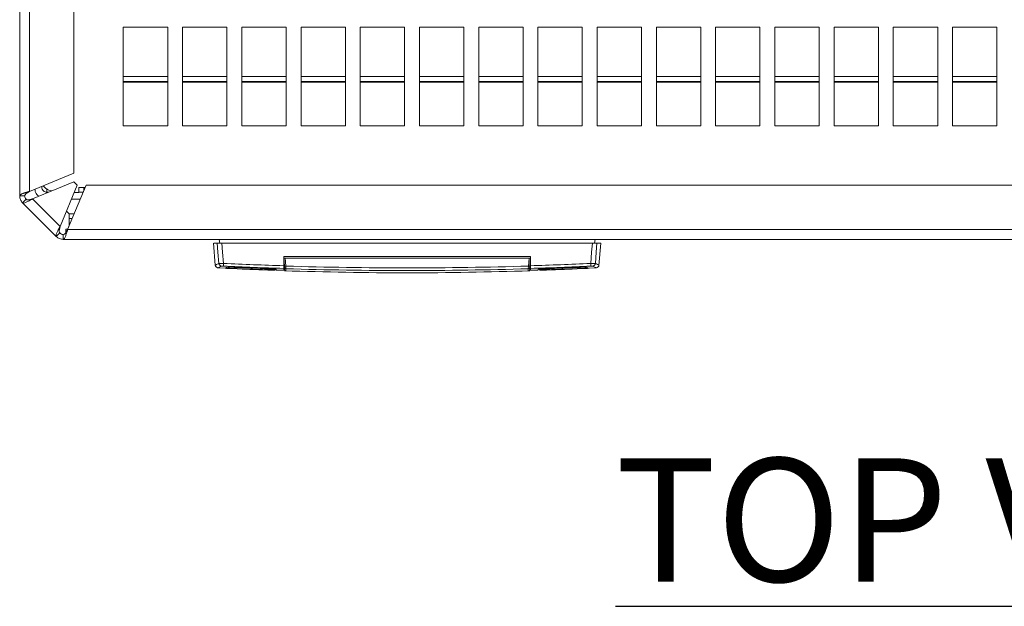
# Model space of a CAD drawing. Units: millimetres. Extents: x 9 to 4209, y 4 to 2974.
# Drawn here: x 980 to 1179, y 2454 to 2573 of the extents above; entities that cross this region are included whole.
import ezdxf

# ---------------------------------------------------------------- set-up
doc = ezdxf.new("R2010")
doc.units = ezdxf.units.MM
doc.header["$LTSCALE"] = 5
doc.styles.add('SLDTEXTSTYLE1', font='romans.shx', dxfattribs={"width": 0.75})

msp = doc.modelspace()

# ---------------------------------------------------------------- linework, layer by layer
at = {"lineweight": 15}
for p, q in [((979.88, 2537.55), (979.88, 2773.68)), ((981.88, 2773.68), (981.88, 2538.43)), ((990.88, 2542.16), (990.88, 2649.73)), ((1000.88, 2571.73), (1000.88, 2551.73)), ((1009.88, 2571.73), (1000.88, 2571.73)), ((1009.88, 2551.73), (1009.88, 2571.73)), ((1012.88, 2571.73), (1012.88, 2551.73)), ((1021.88, 2571.73), (1012.88, 2571.73)), ((1021.88, 2551.73), (1021.88, 2571.73)), ((1024.88, 2571.73), (1033.88, 2571.73)), ((1024.88, 2551.73), (1024.88, 2571.73)), ((1033.88, 2571.73), (1033.88, 2551.73)), ((1036.88, 2571.73), (1045.88, 2571.73)), ((1036.88, 2551.73), (1036.88, 2571.73)), ((1045.88, 2571.73), (1045.88, 2551.73)), ((1048.88, 2571.73), (1057.88, 2571.73)), ((1048.88, 2551.73), (1048.88, 2571.73)), ((1057.88, 2571.73), (1057.88, 2551.73)), ((1060.88, 2571.73), (1060.88, 2551.73)), ((1069.88, 2571.73), (1060.88, 2571.73)), ((1069.88, 2551.73), (1069.88, 2571.73)), ((1072.88, 2571.73), (1072.88, 2551.73)), ((1081.88, 2571.73), (1072.88, 2571.73)), ((1081.88, 2551.73), (1081.88, 2571.73)), ((1084.88, 2571.73), (1084.88, 2551.73)), ((1093.88, 2571.73), (1084.88, 2571.73)), ((1093.88, 2551.73), (1093.88, 2571.73)), ((1096.88, 2571.73), (1096.88, 2551.73)), ((1105.88, 2571.73), (1096.88, 2571.73)), ((1105.88, 2551.73), (1105.88, 2571.73)), ((1108.88, 2571.73), (1117.88, 2571.73)), ((1108.88, 2551.73), (1108.88, 2571.73)), ((1117.88, 2571.73), (1117.88, 2551.73)), ((1120.88, 2571.73), (1129.88, 2571.73)), ((1120.88, 2551.73), (1120.88, 2571.73)), ((1129.88, 2571.73), (1129.88, 2551.73)), ((1132.88, 2571.73), (1132.88, 2551.73)), ((1141.88, 2571.73), (1132.88, 2571.73)), ((1141.88, 2551.73), (1141.88, 2571.73)), ((1144.88, 2571.73), (1153.88, 2571.73)), ((1144.88, 2551.73), (1144.88, 2571.73)), ((1153.88, 2571.73), (1153.88, 2551.73)), ((1156.88, 2571.73), (1165.88, 2571.73)), ((1156.88, 2551.73), (1156.88, 2571.73)), ((1165.88, 2571.73), (1165.88, 2551.73)), ((1168.88, 2571.73), (1168.88, 2551.73)), ((1177.88, 2571.73), (1168.88, 2571.73)), ((1177.88, 2551.73), (1177.88, 2571.73)), ((1009.88, 2561.73), (1000.88, 2561.73)), ((1021.88, 2561.73), (1012.88, 2561.73)), ((1033.88, 2561.73), (1024.88, 2561.73)), ((1045.88, 2561.73), (1036.88, 2561.73)), ((1057.88, 2561.73), (1048.88, 2561.73)), ((1069.88, 2561.73), (1060.88, 2561.73)), ((1081.88, 2561.73), (1072.88, 2561.73)), ((1093.88, 2561.73), (1084.88, 2561.73)), ((1105.88, 2561.73), (1096.88, 2561.73)), ((1117.88, 2561.73), (1108.88, 2561.73)), ((1129.88, 2561.73), (1120.88, 2561.73)), ((1141.88, 2561.73), (1132.88, 2561.73)), ((1153.88, 2561.73), (1144.88, 2561.73)), ((1165.88, 2561.73), (1156.88, 2561.73)), ((1177.88, 2561.73), (1168.88, 2561.73)), ((1009.88, 2560.73), (1000.88, 2560.73)), ((1009.88, 2560.57), (1000.88, 2560.57)), ((1021.88, 2560.73), (1012.88, 2560.73)), ((1021.88, 2560.57), (1012.88, 2560.57)), ((1033.88, 2560.73), (1024.88, 2560.73)), ((1033.88, 2560.57), (1024.88, 2560.57)), ((1045.88, 2560.73), (1036.88, 2560.73)), ((1045.88, 2560.57), (1036.88, 2560.57)), ((1057.88, 2560.73), (1048.88, 2560.73)), ((1057.88, 2560.57), (1048.88, 2560.57)), ((1069.88, 2560.73), (1060.88, 2560.73)), ((1069.88, 2560.57), (1060.88, 2560.57)), ((1081.88, 2560.73), (1072.88, 2560.73)), ((1081.88, 2560.57), (1072.88, 2560.57)), ((1093.88, 2560.73), (1084.88, 2560.73)), ((1093.88, 2560.57), (1084.88, 2560.57)), ((1105.88, 2560.73), (1096.88, 2560.73)), ((1105.88, 2560.57), (1096.88, 2560.57)), ((1117.88, 2560.73), (1108.88, 2560.73)), ((1117.88, 2560.57), (1108.88, 2560.57)), ((1129.88, 2560.73), (1120.88, 2560.73)), ((1129.88, 2560.57), (1120.88, 2560.57)), ((1141.88, 2560.73), (1132.88, 2560.73)), ((1141.88, 2560.57), (1132.88, 2560.57)), ((1153.88, 2560.73), (1144.88, 2560.73)), ((1153.88, 2560.57), (1144.88, 2560.57)), ((1165.88, 2560.73), (1156.88, 2560.73)), ((1165.88, 2560.57), (1156.88, 2560.57)), ((1177.88, 2560.73), (1168.88, 2560.73)), ((1177.88, 2560.57), (1168.88, 2560.57)), ((1000.88, 2551.73), (1009.88, 2551.73)), ((1012.88, 2551.73), (1021.88, 2551.73)), ((1033.88, 2551.73), (1024.88, 2551.73)), ((1045.88, 2551.73), (1036.88, 2551.73)), ((1057.88, 2551.73), (1048.88, 2551.73)), ((1060.88, 2551.73), (1069.88, 2551.73)), ((1072.88, 2551.73), (1081.88, 2551.73)), ((1084.88, 2551.73), (1093.88, 2551.73)), ((1096.88, 2551.73), (1105.88, 2551.73)), ((1117.88, 2551.73), (1108.88, 2551.73)), ((1129.88, 2551.73), (1120.88, 2551.73)), ((1132.88, 2551.73), (1141.88, 2551.73)), ((1153.88, 2551.73), (1144.88, 2551.73)), ((1165.88, 2551.73), (1156.88, 2551.73)), ((1168.88, 2551.73), (1177.88, 2551.73)), ((981.88, 2538.43), (990.88, 2542.16)), ((982.5, 2536.93), (990.88, 2540.4)), ((988.09, 2531.35), (991.56, 2539.73)), ((989.59, 2530.73), (993.32, 2539.73)), ((990.88, 2540.4), (991.56, 2539.73)), ((1365.45, 2539.73), (993.32, 2539.73)), ((984.38, 2539.23), (984.38, 2539.47)), ((985.38, 2538.29), (985.38, 2539.01)), ((985.77, 2538.29), (985.38, 2538.29)), ((990.94, 2538.23), (991.88, 2538.23)), ((993.11, 2539.23), (991.88, 2539.23)), ((991.88, 2539.23), (991.88, 2538.23)), ((992.72, 2538.29), (991.88, 2538.29)), ((992.88, 2538.68), (992.88, 2539.23)), ((979.88, 2537.55), (980.88, 2537.55)), ((980.47, 2536.14), (981.17, 2536.85)), ((987.3, 2529.31), (980.47, 2536.14)), ((982.5, 2536.93), (988.09, 2531.35)), ((990.38, 2536.88), (992.14, 2536.88)), ((989.37, 2534.44), (989.88, 2533.93)), ((990.91, 2533.93), (989.88, 2533.93)), ((989.88, 2532.93), (990.5, 2532.93)), ((989.88, 2531.43), (989.88, 2532.93)), ((987.3, 2529.31), (988, 2530.02)), ((988.71, 2529.73), (988.71, 2528.73)), ((989.63, 2530.83), (989.21, 2530.83)), ((989.21, 2530.11), (989.21, 2530.83)), ((1369.17, 2530.73), (989.59, 2530.73)), ((988.71, 2528.73), (1370.05, 2528.73)), ((1019.13, 2527.93), (1019.52, 2523.53)), ((1020.29, 2528.73), (1020.43, 2527.93)), ((1096.33, 2527.93), (1096.47, 2528.73)), ((1097.24, 2523.45), (1097.63, 2527.93)), ((1033.38, 2523.39), (1033.38, 2525.23)), ((1033.38, 2524.49), (1033.55, 2522.59)), ((1033.38, 2524), (1033.4, 2523.8)), ((1083.22, 2522.59), (1083.38, 2524.49)), ((1083.38, 2524), (1083.36, 2523.8)), ((1083.36, 2523.74), (1083.36, 2523.36)), ((1083.38, 2525.23), (1083.38, 2523.39)), ((1020.16, 2522.98), (1021.68, 2522.92)), ((1021.64, 2523.01), (1021.64, 2523)), ((1021.84, 2522.86), (1021.85, 2522.86)), ((1022.37, 2522.98), (1021.85, 2523)), ((1021.85, 2522.86), (1023.23, 2522.8)), ((1031.14, 2522.48), (1031.6, 2522.46)), ((1031.54, 2522.55), (1031.54, 2522.63)), ((1031.69, 2522.65), (1031.69, 2522.66)), ((1031.83, 2522.57), (1031.83, 2522.66)), ((1031.83, 2522.51), (1033.38, 2522.46)), ((1033.54, 2522.94), (1033.38, 2522.89)), ((1033.55, 2522.62), (1033.55, 2523.05)), ((1083.22, 2523.05), (1083.22, 2522.67)), ((1083.38, 2522.89), (1083.25, 2522.94)), ((1083.38, 2522.46), (1084.93, 2522.52)), ((1084.93, 2522.57), (1084.93, 2522.66)), ((1085.17, 2522.46), (1085.62, 2522.48)), ((1085.23, 2522.55), (1085.23, 2522.63)), ((1085.39, 2522.64), (1085.35, 2522.63)), ((1087.29, 2522.79), (1087.29, 2522.8)), ((1094.92, 2522.86), (1093.54, 2522.8)), ((1094.38, 2523.1), (1094.38, 2523.11)), ((1094.91, 2523), (1094.4, 2522.98)), ((1095.1, 2522.92), (1096.65, 2522.98)), ((1096.65, 2522.99), (1096.65, 2523)), ((1097.17, 2523.57), (1097.17, 2523.57))]:
    msp.add_line(p, q, dxfattribs=at)
at = {"lineweight": 15, "flags": 128}
for points in [[(981.88, 2538.43), (981.88, 2538.43)], [(982.5, 2536.93), (982.5, 2536.93)], [(988.09, 2531.35), (988.09, 2531.35)], [(989.59, 2530.73), (989.59, 2530.73)], [(1020.23, 2523.85), (1020.05, 2526.13), (1019.91, 2527.93)], [(1021.18, 2523.86), (1021, 2526.14), (1020.86, 2527.93)], [(1095.59, 2523.86), (1095.77, 2526.14), (1095.91, 2527.93)], [(1096.53, 2523.85), (1096.71, 2526.13), (1096.85, 2527.93)], [(1033.38, 2523.94), (1033.39, 2523.83), (1033.4, 2523.74)], [(1033.4, 2523.74), (1033.39, 2523.74), (1033.38, 2523.74)], [(1033.52, 2523.32), (1033.45, 2524.21), (1033.39, 2524.91)], [(1033.81, 2523.32), (1033.73, 2524.21), (1033.67, 2524.91)], [(1083.09, 2524.91), (1083.01, 2524.02), (1082.95, 2523.32)], [(1083.38, 2524.91), (1083.3, 2524.02), (1083.24, 2523.32)], [(1083.38, 2523.94), (1083.37, 2523.83), (1083.36, 2523.74)], [(1083.38, 2523.74), (1083.37, 2523.74), (1083.36, 2523.74)]]:
    msp.add_lwpolyline(points, dxfattribs=at)
at = {"lineweight": 15}
for points, knots in [([(981.88, 2538.43), (981.84, 2538.42), (981.75, 2538.4), (981.62, 2538.36), (981.48, 2538.32), (981.35, 2538.28), (981.23, 2538.25), (981.1, 2538.21), (980.95, 2538.16), (980.77, 2538.1), (980.6, 2538.04), (980.41, 2537.97), (980.21, 2537.89), (980.05, 2537.79), (979.94, 2537.7), (979.89, 2537.63), (979.88, 2537.58), (979.88, 2537.55)], [0, 0, 0, 0, 0.0424, 0.084798, 0.127211, 0.169645, 0.212099, 0.254568, 0.294404, 0.377797, 0.451292, 0.500108, 0.622575, 0.745363, 0.830321, 0.915222, 1, 1, 1, 1]), ([(982.96, 2538.88), (982.99, 2538.67), (983.07, 2538.11), (983.5, 2537.7), (983.76, 2537.46)], [0, 0, 0, 0, 0.385106, 1, 1, 1, 1]), ([(985.38, 2538.29), (985.26, 2538.29), (985.14, 2538.31), (984.89, 2538.4), (984.77, 2538.47), (984.58, 2538.65), (984.5, 2538.77), (984.4, 2539), (984.38, 2539.12), (984.38, 2539.23)], [0, 0, 0, 0, 0.25, 0.25, 0.5, 0.5, 0.75, 0.75, 1, 1, 1, 1]), ([(986.4, 2538.55), (986.2, 2538.58), (985.5, 2538.68), (985, 2539.2), (984.64, 2539.58)], [0, 0, 0, 0, 0.283865, 1, 1, 1, 1]), ([(980.47, 2536.14), (980.29, 2536.32), (980.14, 2536.54), (979.93, 2537.03), (979.88, 2537.3), (979.88, 2537.55)], [0, 0, 0, 0, 0.5, 0.5, 1, 1, 1, 1]), ([(982.5, 2536.93), (982.27, 2536.8), (982.03, 2536.67), (981.58, 2536.43), (981.37, 2536.32), (981.01, 2536.17), (980.85, 2536.11), (980.61, 2536.07), (980.52, 2536.09), (980.47, 2536.14)], [0, 0, 0, 0, 0.25, 0.25, 0.5, 0.5, 0.75, 0.75, 1, 1, 1, 1]), ([(980.88, 2537.55), (980.88, 2537.43), (980.91, 2537.29), (981.01, 2537.05), (981.08, 2536.94), (981.17, 2536.85)], [0, 0, 0, 0, 0.5, 0.5, 1, 1, 1, 1]), ([(981.17, 2536.85), (981.19, 2536.84), (981.21, 2536.81), (981.26, 2536.79), (981.32, 2536.76), (981.39, 2536.74), (981.51, 2536.73), (981.69, 2536.74), (981.89, 2536.77), (982.09, 2536.82), (982.29, 2536.87), (982.44, 2536.91), (982.5, 2536.93)], [0, 0, 0, 0, 0.05665, 0.117256, 0.181829, 0.250312, 0.353421, 0.500116, 0.646794, 0.74992, 0.882828, 1, 1, 1, 1]), ([(989.88, 2533.93), (989.88, 2533.81), (989.88, 2533.68), (989.88, 2533.43), (989.88, 2533.32), (989.88, 2533.12), (989.88, 2533.05), (989.88, 2532.95), (989.88, 2532.93), (989.88, 2532.93)], [0, 0, 0, 0, 0.25, 0.25, 0.5, 0.5, 0.75, 0.75, 1, 1, 1, 1]), ([(988.09, 2531.35), (988.07, 2531.31), (988.03, 2531.24), (987.96, 2531.12), (987.88, 2530.97), (987.79, 2530.81), (987.66, 2530.58), (987.53, 2530.32), (987.39, 2530.03), (987.29, 2529.78), (987.25, 2529.61), (987.24, 2529.49), (987.24, 2529.42), (987.26, 2529.35), (987.29, 2529.32), (987.3, 2529.31)], [0, 0, 0, 0, 0.034774, 0.0765, 0.125197, 0.201652, 0.250313, 0.375169, 0.500014, 0.624858, 0.749714, 0.798369, 0.87483, 0.94524, 1, 1, 1, 1]), ([(988, 2530.02), (987.99, 2530.03), (987.97, 2530.06), (987.94, 2530.11), (987.92, 2530.17), (987.9, 2530.22), (987.89, 2530.29), (987.89, 2530.39), (987.9, 2530.59), (987.94, 2530.8), (988, 2531.01), (988.03, 2531.12), (988.06, 2531.24), (988.08, 2531.32), (988.09, 2531.35)], [0, 0, 0, 0, 0.0625736, 0.1251596, 0.18778, 0.2504288, 0.3013927, 0.3755362, 0.5005222, 0.7495738, 0.7847366, 0.8747584, 0.9449556, 1, 1, 1, 1]), ([(988, 2530.02), (988.09, 2529.93), (988.2, 2529.85), (988.45, 2529.75), (988.58, 2529.73), (988.71, 2529.73)], [0, 0, 0, 0, 0.5, 0.5, 1, 1, 1, 1]), ([(988.71, 2529.73), (988.86, 2529.73), (989, 2529.83), (989.3, 2530.2), (989.44, 2530.46), (989.59, 2530.73)], [0, 0, 0, 0, 0.5, 0.5, 1, 1, 1, 1]), ([(989.59, 2530.73), (989.52, 2530.46), (989.44, 2530.2), (989.3, 2529.72), (989.22, 2529.5), (989.08, 2529.13), (989, 2528.98), (988.86, 2528.78), (988.78, 2528.73), (988.71, 2528.73)], [0, 0, 0, 0, 0.25, 0.25, 0.5, 0.5, 0.75, 0.75, 1, 1, 1, 1]), ([(988.71, 2528.73), (988.45, 2528.73), (988.19, 2528.78), (987.7, 2528.98), (987.48, 2529.13), (987.3, 2529.31)], [0, 0, 0, 0, 0.5, 0.5, 1, 1, 1, 1]), ([(1019.91, 2527.93), (1019.61, 2527.93), (1019.14, 2527.93), (1019.2, 2527.93), (1019.22, 2527.93)], [0, 0, 0, 0, 0.665487, 1, 1, 1, 1]), ([(1020.86, 2527.93), (1020.62, 2527.93), (1020.39, 2527.93), (1020.14, 2527.93), (1020.07, 2527.93), (1019.96, 2527.93), (1019.93, 2527.93), (1019.91, 2527.93)], [0, 0, 0, 0, 0.5, 0.5, 0.75, 0.75, 1, 1, 1, 1]), ([(1095.8, 2528.73), (1095.67, 2528.73), (1095.42, 2528.73), (1094.71, 2528.73), (1094.15, 2528.73), (1093.47, 2528.73), (1091.33, 2528.73), (1086.03, 2528.73), (1074.65, 2528.73), (1058.38, 2528.73), (1042.12, 2528.73), (1030.73, 2528.73), (1025.44, 2528.73), (1023.29, 2528.73), (1022.61, 2528.73), (1022.05, 2528.73), (1021.37, 2528.73), (1020.91, 2528.73), (1020.87, 2528.73), (1020.81, 2528.73), (1020.76, 2528.73), (1020.72, 2528.73), (1020.43, 2528.73), (1020.36, 2528.73), (1020.31, 2528.73)], [0, 0, 0, 0, 0.009689, 0.019378, 0.025293, 0.028776, 0.042703, 0.098355, 0.20942, 0.430984, 0.652548, 0.763612, 0.819263, 0.833191, 0.836674, 0.842587, 0.852274, 0.861965, 0.870056, 0.87567, 0.881283, 0.886892, 0.8925, 1, 1, 1, 1]), ([(1096.85, 2527.93), (1096.82, 2527.93), (1096.71, 2527.93), (1096.46, 2527.93), (1096.36, 2527.93), (1096.14, 2527.93), (1096.03, 2527.93), (1095.91, 2527.93)], [0, 0, 0, 0, 0.5, 0.5, 0.75, 0.75, 1, 1, 1, 1]), ([(1097.62, 2527.93), (1097.6, 2527.93), (1097.55, 2527.93), (1097.09, 2527.93), (1096.85, 2527.93)], [0, 0, 0, 0, 0.490596, 1, 1, 1, 1]), ([(1019.53, 2523.54), (1019.55, 2523.54), (1019.6, 2523.55), (1020.01, 2523.75), (1020.23, 2523.85)], [0, 0, 0, 0, 0.472146, 1, 1, 1, 1]), ([(1020.23, 2523.85), (1020.25, 2523.85), (1020.28, 2523.85), (1020.39, 2523.85), (1020.46, 2523.85), (1020.71, 2523.85), (1020.94, 2523.85), (1021.18, 2523.86)], [0, 0, 0, 0, 0.25, 0.25, 0.5, 0.5, 1, 1, 1, 1]), ([(1020.8, 2523.31), (1020.73, 2523.31), (1020.66, 2523.33), (1020.53, 2523.38), (1020.47, 2523.42), (1020.36, 2523.53), (1020.32, 2523.59), (1020.26, 2523.72), (1020.24, 2523.79), (1020.23, 2523.85)], [0, 0, 0, 0, 0.25, 0.25, 0.5, 0.5, 0.75, 0.75, 1, 1, 1, 1]), ([(1021.18, 2523.86), (1021.17, 2523.79), (1021.17, 2523.72), (1021.17, 2523.59), (1021.17, 2523.53), (1021.17, 2523.43), (1021.17, 2523.39), (1021.17, 2523.33), (1021.17, 2523.31), (1021.18, 2523.31)], [0, 0, 0, 0, 0.25, 0.25, 0.5, 0.5, 0.75, 0.75, 1, 1, 1, 1]), ([(1033.39, 2524.91), (1033.39, 2524.91), (1033.42, 2524.91), (1033.52, 2524.91), (1033.6, 2524.91), (1033.67, 2524.91)], [0, 0, 0, 0, 0.5, 0.5, 1, 1, 1, 1]), ([(1033.4, 2523.4), (1033.4, 2523.39), (1033.4, 2523.36), (1033.4, 2523.59), (1033.4, 2523.74)], [0, 0, 0, 0, 0.372016, 1, 1, 1, 1]), ([(1033.67, 2524.91), (1034.5, 2524.91), (1036.14, 2524.91), (1038.61, 2524.91), (1041.09, 2524.91), (1043.56, 2524.91), (1046.03, 2524.91), (1048.5, 2524.91), (1050.97, 2524.91), (1053.44, 2524.91), (1055.91, 2524.91), (1058.38, 2524.91), (1060.85, 2524.91), (1063.32, 2524.91), (1065.79, 2524.91), (1068.27, 2524.91), (1070.74, 2524.91), (1073.21, 2524.91), (1075.68, 2524.91), (1078.15, 2524.91), (1080.62, 2524.91), (1082.27, 2524.91), (1083.09, 2524.91)], [0, 0, 0, 0, 0.050025, 0.100042, 0.150052, 0.200056, 0.250055, 0.300049, 0.350039, 0.400027, 0.450014, 0.499999, 0.549984, 0.599971, 0.649959, 0.699949, 0.749944, 0.799942, 0.849947, 0.899957, 0.949974, 1, 1, 1, 1]), ([(1083.09, 2524.91), (1083.17, 2524.91), (1083.24, 2524.91), (1083.35, 2524.91), (1083.38, 2524.91), (1083.38, 2524.91)], [0, 0, 0, 0, 0.5, 0.5, 1, 1, 1, 1]), ([(1095.59, 2523.31), (1095.59, 2523.31), (1095.59, 2523.33), (1095.6, 2523.39), (1095.6, 2523.43), (1095.6, 2523.53), (1095.6, 2523.59), (1095.59, 2523.72), (1095.59, 2523.79), (1095.59, 2523.86)], [0, 0, 0, 0, 0.25, 0.25, 0.5, 0.5, 0.75, 0.75, 1, 1, 1, 1]), ([(1095.59, 2523.86), (1095.71, 2523.85), (1095.82, 2523.85), (1096.04, 2523.85), (1096.14, 2523.85), (1096.39, 2523.85), (1096.5, 2523.85), (1096.53, 2523.85)], [0, 0, 0, 0, 0.25, 0.25, 0.5, 0.5, 1, 1, 1, 1]), ([(1095.96, 2523.31), (1096.03, 2523.31), (1096.1, 2523.33), (1096.23, 2523.38), (1096.29, 2523.42), (1096.4, 2523.53), (1096.45, 2523.59), (1096.51, 2523.72), (1096.52, 2523.79), (1096.53, 2523.85)], [0, 0, 0, 0, 0.25, 0.25, 0.5, 0.5, 0.75, 0.75, 1, 1, 1, 1]), ([(1096.53, 2523.85), (1096.81, 2523.72), (1097.24, 2523.52), (1097.18, 2523.56), (1097.17, 2523.57)], [0, 0, 0, 0, 0.674205, 1, 1, 1, 1]), ([(1019.52, 2523.53), (1019.53, 2523.46), (1019.56, 2523.32), (1019.69, 2523.14), (1019.88, 2523.01), (1020.02, 2522.99), (1020.09, 2522.98)], [0, 0, 0, 0, 0.244685, 0.500168, 0.755563, 1, 1, 1, 1]), ([(1020.8, 2523.31), (1020.51, 2523.17), (1020.1, 2522.97), (1020.15, 2523.01), (1020.17, 2523.02)], [0, 0, 0, 0, 0.684853, 1, 1, 1, 1]), ([(1021.18, 2523.31), (1021.08, 2523.32), (1020.99, 2523.32), (1020.85, 2523.32), (1020.81, 2523.31), (1020.8, 2523.31)], [0, 0, 0, 0, 0.5, 0.5, 1, 1, 1, 1]), ([(1021.64, 2522.91), (1021.63, 2522.91), (1021.58, 2522.92), (1021.53, 2522.92), (1021.5, 2522.92), (1021.53, 2522.92), (1021.6, 2522.92), (1021.72, 2522.91), (1021.81, 2522.91), (1021.86, 2522.91)], [0, 0, 0, 0, 0.0443872, 0.2035058, 0.3625837, 0.5214018, 0.6810945, 0.8405042, 1, 1, 1, 1]), ([(1021.85, 2523), (1021.83, 2523), (1021.77, 2523), (1021.7, 2523.01), (1021.65, 2523.01), (1021.65, 2523.01), (1021.64, 2523.01)], [0, 0, 0, 0, 0.250384, 0.500559, 0.750721, 1, 1, 1, 1]), ([(1021.68, 2522.92), (1021.69, 2522.91), (1021.7, 2522.89), (1021.73, 2522.88), (1021.76, 2522.87), (1021.79, 2522.87), (1021.81, 2522.87), (1021.82, 2522.87)], [0, 0, 0, 0, 0.186039, 0.423551, 0.642844, 0.850117, 1, 1, 1, 1]), ([(1021.85, 2522.86), (1021.81, 2522.87), (1021.79, 2522.87), (1021.79, 2522.87), (1021.81, 2522.86), (1021.85, 2522.86)], [0, 0, 0, 0, 0.5, 0.5, 1, 1, 1, 1]), ([(1021.85, 2522.86), (1021.85, 2522.87), (1021.85, 2522.87), (1021.85, 2522.9), (1021.85, 2522.91)], [0, 0, 0, 0, 0.5230944, 1, 1, 1, 1]), ([(1022.38, 2523.12), (1022.36, 2523.12), (1022.33, 2523.12), (1022.29, 2523.13), (1022.24, 2523.13), (1022.18, 2523.13), (1022.11, 2523.14), (1022.05, 2523.15), (1022.02, 2523.15), (1022.05, 2523.16), (1022.11, 2523.16), (1022.18, 2523.16), (1022.24, 2523.16), (1022.31, 2523.16), (1022.36, 2523.16), (1022.38, 2523.16)], [0, 0, 0, 0, 0.041762, 0.083442, 0.125772, 0.188521, 0.250713, 0.375285, 0.49981, 0.624141, 0.74912, 0.811607, 0.874509, 0.937405, 1, 1, 1, 1]), ([(1022.38, 2523.11), (1022.38, 2523.11), (1022.37, 2523.11), (1022.36, 2523.11), (1022.33, 2523.11), (1022.32, 2523.11), (1022.33, 2523.1), (1022.36, 2523.1), (1022.38, 2523.1), (1022.38, 2523.1)], [0, 0, 0, 0, 0.061756, 0.126925, 0.253121, 0.499995, 0.74713, 0.873712, 1, 1, 1, 1]), ([(1023.75, 2523.05), (1024.36, 2523.02), (1025.73, 2522.96), (1027.1, 2522.9), (1027.86, 2522.87)], [0, 0, 0, 0, 0.449123, 1, 1, 1, 1]), ([(1025.85, 2522.69), (1026.07, 2522.68), (1027.51, 2522.61), (1028.95, 2522.56), (1030.18, 2522.51)], [0, 0, 0, 0, 0.152632, 1, 1, 1, 1]), ([(1029.48, 2522.85), (1029.53, 2522.85), (1029.64, 2522.84), (1029.79, 2522.84), (1029.97, 2522.83), (1030.16, 2522.82), (1030.45, 2522.8), (1030.8, 2522.78), (1031.15, 2522.75), (1031.45, 2522.73), (1031.63, 2522.7), (1031.73, 2522.69), (1031.79, 2522.68), (1031.82, 2522.67), (1031.83, 2522.66), (1031.83, 2522.66)], [0, 0, 0, 0, 0.041663, 0.083244, 0.124924, 0.187534, 0.250169, 0.374622, 0.499794, 0.624323, 0.749303, 0.811636, 0.874212, 0.937225, 1, 1, 1, 1]), ([(1031.54, 2522.63), (1031.54, 2522.63), (1031.53, 2522.63), (1031.52, 2522.64), (1031.5, 2522.65), (1031.47, 2522.65), (1031.43, 2522.66), (1031.35, 2522.67), (1031.2, 2522.69), (1030.94, 2522.71), (1030.63, 2522.74), (1030.31, 2522.76), (1030.01, 2522.78), (1029.75, 2522.79), (1029.57, 2522.8), (1029.48, 2522.8)], [0, 0, 0, 0, 0.041985, 0.083615, 0.12507, 0.16653, 0.208176, 0.250187, 0.374992, 0.499816, 0.624587, 0.749337, 0.833152, 0.916219, 1, 1, 1, 1]), ([(1029.48, 2522.79), (1029.52, 2522.79), (1029.6, 2522.79), (1029.73, 2522.78), (1029.86, 2522.78), (1029.98, 2522.77), (1030.1, 2522.76), (1030.3, 2522.75), (1030.56, 2522.74), (1030.86, 2522.71), (1031.1, 2522.69), (1031.26, 2522.67), (1031.36, 2522.66), (1031.41, 2522.64), (1031.41, 2522.64), (1031.42, 2522.63)], [0, 0, 0, 0, 0.04199, 0.083625, 0.125085, 0.166551, 0.208206, 0.250228, 0.375023, 0.499867, 0.624626, 0.749384, 0.833185, 0.916238, 1, 1, 1, 1]), ([(1030.13, 2522.56), (1030.16, 2522.56), (1030.23, 2522.56), (1030.33, 2522.55), (1030.42, 2522.55), (1030.55, 2522.55), (1030.69, 2522.54), (1030.84, 2522.54), (1030.97, 2522.53), (1031.06, 2522.53), (1031.12, 2522.53), (1031.13, 2522.53), (1031.13, 2522.53)], [0, 0, 0, 0, 0.062869, 0.125131, 0.187396, 0.250275, 0.375135, 0.500028, 0.623951, 0.749289, 0.875295, 1, 1, 1, 1]), ([(1030.18, 2522.57), (1030.18, 2522.56), (1030.18, 2522.54), (1030.18, 2522.52), (1030.18, 2522.52), (1030.18, 2522.51)], [0, 0, 0, 0, 0.249447, 0.637961, 1, 1, 1, 1]), ([(1030.18, 2522.51), (1030.34, 2522.51), (1030.5, 2522.5), (1030.8, 2522.49), (1030.94, 2522.49), (1031.17, 2522.48), (1031.26, 2522.47), (1031.38, 2522.47), (1031.42, 2522.47), (1031.42, 2522.47)], [0, 0, 0, 0, 0.25, 0.25, 0.5, 0.5, 0.75, 0.75, 1, 1, 1, 1]), ([(1031.42, 2522.48), (1031.42, 2522.48), (1031.38, 2522.48), (1031.26, 2522.48), (1031.17, 2522.48), (1030.94, 2522.49), (1030.8, 2522.49), (1030.5, 2522.5), (1030.34, 2522.51), (1030.18, 2522.51)], [0, 0, 0, 0, 0.25, 0.25, 0.5, 0.5, 0.75, 0.75, 1, 1, 1, 1]), ([(1031.42, 2522.63), (1031.38, 2522.63), (1031.34, 2522.65), (1031.29, 2522.7), (1031.27, 2522.73), (1031.27, 2522.77)], [0, 0, 0, 0, 0.5, 0.5, 1, 1, 1, 1]), ([(1031.67, 2522.7), (1031.66, 2522.68), (1031.63, 2522.65), (1031.59, 2522.63), (1031.55, 2522.63), (1031.54, 2522.63)], [0, 0, 0, 0, 0.348043, 0.686166, 1, 1, 1, 1]), ([(1031.54, 2522.46), (1031.56, 2522.46), (1031.59, 2522.47), (1031.64, 2522.5), (1031.68, 2522.55), (1031.69, 2522.58), (1031.69, 2522.6)], [0, 0, 0, 0, 0.240566, 0.499986, 0.759413, 1, 1, 1, 1]), ([(1033.38, 2522.84), (1033.38, 2522.85), (1033.38, 2522.91), (1033.38, 2523.11), (1033.38, 2523.24), (1033.38, 2523.39)], [0, 0, 0, 0, 0.5, 0.5, 1, 1, 1, 1]), ([(1033.38, 2522.46), (1033.38, 2522.46), (1033.38, 2522.3), (1033.38, 2522.57), (1033.38, 2522.84)], [0, 0, 0, 0, 0.02838, 1, 1, 1, 1]), ([(1033.52, 2523.32), (1033.53, 2523.32), (1033.55, 2523.31), (1033.66, 2523.31), (1033.74, 2523.32), (1033.81, 2523.32)], [0, 0, 0, 0, 0.5, 0.5, 1, 1, 1, 1]), ([(1033.55, 2523.05), (1033.55, 2523.06), (1033.54, 2523.09), (1033.54, 2523.19), (1033.53, 2523.25), (1033.52, 2523.32)], [0, 0, 0, 0, 0.5, 0.5, 1, 1, 1, 1]), ([(1033.53, 2522.35), (1041.82, 2522.14), (1058.38, 2521.72), (1074.95, 2522.14), (1083.23, 2522.35)], [0, 0, 0, 0, 0.5, 1, 1, 1, 1]), ([(1033.84, 2522.78), (1033.77, 2522.78), (1033.69, 2522.81), (1033.58, 2522.91), (1033.55, 2522.98), (1033.55, 2523.05)], [0, 0, 0, 0, 0.5, 0.5, 1, 1, 1, 1]), ([(1033.55, 2522.61), (1033.55, 2522.57), (1033.57, 2522.5), (1033.64, 2522.41), (1033.73, 2522.35), (1033.8, 2522.34), (1033.84, 2522.34)], [0, 0, 0, 0, 0.25, 0.5, 0.75, 1, 1, 1, 1]), ([(1082.95, 2523.32), (1074.77, 2523.08), (1066.58, 2522.96), (1050.19, 2522.96), (1042, 2523.08), (1033.81, 2523.32)], [0, 0, 0, 0, 0.5, 0.5, 1, 1, 1, 1]), ([(1033.81, 2523.32), (1033.81, 2523.18), (1033.82, 2523.05), (1033.83, 2522.85), (1033.83, 2522.79), (1033.84, 2522.78)], [0, 0, 0, 0, 0.5, 0.5, 1, 1, 1, 1]), ([(1033.84, 2522.39), (1033.84, 2522.37), (1033.83, 2522.22), (1033.84, 2522.52), (1033.84, 2522.78)], [0, 0, 0, 0, 0.1265224, 1, 1, 1, 1]), ([(1033.84, 2522.78), (1042.01, 2522.53), (1050.19, 2522.42), (1066.57, 2522.42), (1074.75, 2522.53), (1082.93, 2522.78)], [0, 0, 0, 0, 0.5, 0.5, 1, 1, 1, 1]), ([(1082.95, 2523.32), (1082.95, 2523.18), (1082.94, 2523.05), (1082.93, 2522.85), (1082.93, 2522.79), (1082.93, 2522.78)], [0, 0, 0, 0, 0.5, 0.5, 1, 1, 1, 1]), ([(1082.93, 2522.78), (1082.99, 2522.78), (1083.07, 2522.81), (1083.18, 2522.91), (1083.21, 2522.98), (1083.22, 2523.05)], [0, 0, 0, 0, 0.5, 0.5, 1, 1, 1, 1]), ([(1082.93, 2522.34), (1082.96, 2522.34), (1083.04, 2522.35), (1083.13, 2522.41), (1083.2, 2522.5), (1083.21, 2522.58), (1083.22, 2522.61)], [0, 0, 0, 0, 0.241597, 0.499987, 0.758383, 1, 1, 1, 1]), ([(1082.95, 2523.32), (1083.02, 2523.32), (1083.1, 2523.31), (1083.21, 2523.31), (1083.24, 2523.32), (1083.24, 2523.32)], [0, 0, 0, 0, 0.5, 0.5, 1, 1, 1, 1]), ([(1083.24, 2523.32), (1083.23, 2523.25), (1083.23, 2523.19), (1083.22, 2523.09), (1083.22, 2523.06), (1083.22, 2523.05)], [0, 0, 0, 0, 0.5, 0.5, 1, 1, 1, 1]), ([(1083.38, 2523.39), (1083.38, 2523.24), (1083.38, 2523.11), (1083.38, 2522.91), (1083.38, 2522.85), (1083.38, 2522.84)], [0, 0, 0, 0, 0.5, 0.5, 1, 1, 1, 1]), ([(1083.38, 2522.84), (1083.38, 2522.58), (1083.38, 2522.3), (1083.38, 2522.46), (1083.38, 2522.47)], [0, 0, 0, 0, 0.958207, 1, 1, 1, 1]), ([(1084.93, 2522.66), (1084.93, 2522.66), (1084.93, 2522.66), (1084.95, 2522.67), (1084.98, 2522.68), (1085.03, 2522.69), (1085.13, 2522.7), (1085.31, 2522.73), (1085.61, 2522.75), (1085.97, 2522.78), (1086.31, 2522.8), (1086.6, 2522.82), (1086.82, 2522.83), (1087.05, 2522.84), (1087.2, 2522.85), (1087.28, 2522.85)], [0, 0, 0, 0, 0.041663, 0.083245, 0.124924, 0.187535, 0.250169, 0.374622, 0.499794, 0.624322, 0.749303, 0.811636, 0.874212, 0.937226, 1, 1, 1, 1]), ([(1085.23, 2522.63), (1085.23, 2522.64), (1085.28, 2522.65), (1085.49, 2522.68), (1085.64, 2522.7), (1085.93, 2522.72), (1086.03, 2522.73), (1086.26, 2522.75), (1086.37, 2522.75), (1086.62, 2522.77), (1086.75, 2522.78), (1087.02, 2522.79), (1087.15, 2522.79), (1087.29, 2522.8)], [0, 0, 0, 0, 0.25, 0.25, 0.5, 0.5, 0.625, 0.625, 0.75, 0.75, 0.875, 0.875, 1, 1, 1, 1]), ([(1085.35, 2522.48), (1085.35, 2522.48), (1085.38, 2522.48), (1085.5, 2522.48), (1085.6, 2522.48), (1085.82, 2522.49), (1085.96, 2522.49), (1086.26, 2522.5), (1086.42, 2522.51), (1086.59, 2522.51)], [0, 0, 0, 0, 0.25, 0.25, 0.5, 0.5, 0.75, 0.75, 1, 1, 1, 1]), ([(1087.29, 2522.79), (1087.03, 2522.78), (1086.52, 2522.76), (1085.88, 2522.71), (1085.47, 2522.67), (1085.41, 2522.65), (1085.39, 2522.64)], [0, 0, 0, 0, 0.268783, 0.5368759, 0.8052401, 1, 1, 1, 1]), ([(1086.59, 2522.51), (1086.41, 2522.51), (1086.05, 2522.49), (1085.72, 2522.48), (1085.62, 2522.48), (1085.62, 2522.48)], [0, 0, 0, 0, 0.491963, 0.982989, 1, 1, 1, 1]), ([(1085.63, 2522.53), (1085.63, 2522.53), (1085.63, 2522.53), (1085.65, 2522.53), (1085.67, 2522.53), (1085.72, 2522.53), (1085.79, 2522.53), (1085.92, 2522.54), (1086.07, 2522.54), (1086.25, 2522.55), (1086.44, 2522.55), (1086.57, 2522.56), (1086.63, 2522.56)], [0, 0, 0, 0, 0.062866, 0.125126, 0.187391, 0.250275, 0.375119, 0.500026, 0.623936, 0.74928, 0.875282, 1, 1, 1, 1]), ([(1086.59, 2522.51), (1086.59, 2522.51), (1086.59, 2522.53), (1086.58, 2522.58), (1086.58, 2522.62), (1086.58, 2522.65)], [0, 0, 0, 0, 0.5, 0.5, 1, 1, 1, 1]), ([(1090.91, 2522.69), (1090.69, 2522.68), (1089.25, 2522.61), (1087.81, 2522.56), (1086.59, 2522.51)], [0, 0, 0, 0, 0.152639, 1, 1, 1, 1]), ([(1087.29, 2522.8), (1087.29, 2522.8), (1087.29, 2522.82), (1087.28, 2522.87), (1087.28, 2522.91), (1087.28, 2522.94)], [0, 0, 0, 0, 0.5, 0.5, 1, 1, 1, 1]), ([(1088.27, 2522.84), (1089.01, 2522.87), (1090.64, 2522.94), (1092.27, 2523.01), (1093.15, 2523.05)], [0, 0, 0, 0, 0.4558059, 1, 1, 1, 1]), ([(1094.38, 2523.11), (1094.38, 2523.11), (1094.38, 2523.12), (1094.38, 2523.18), (1094.37, 2523.21), (1094.37, 2523.25)], [0, 0, 0, 0, 0.5, 0.5, 1, 1, 1, 1]), ([(1094.38, 2523.16), (1094.4, 2523.16), (1094.43, 2523.16), (1094.48, 2523.16), (1094.53, 2523.16), (1094.58, 2523.16), (1094.65, 2523.16), (1094.72, 2523.16), (1094.74, 2523.15), (1094.72, 2523.15), (1094.65, 2523.14), (1094.58, 2523.13), (1094.52, 2523.13), (1094.45, 2523.12), (1094.41, 2523.12), (1094.38, 2523.12)], [0, 0, 0, 0, 0.041774, 0.083455, 0.125778, 0.18854, 0.2507, 0.375237, 0.499785, 0.624111, 0.749145, 0.811689, 0.874564, 0.937426, 1, 1, 1, 1]), ([(1094.38, 2523.11), (1094.41, 2523.11), (1094.44, 2523.11), (1094.44, 2523.11), (1094.41, 2523.1), (1094.38, 2523.1)], [0, 0, 0, 0, 0.5, 0.5, 1, 1, 1, 1]), ([(1094.92, 2522.86), (1094.92, 2522.86), (1094.92, 2522.88), (1094.91, 2522.93), (1094.91, 2522.97), (1094.91, 2523)], [0, 0, 0, 0, 0.5, 0.5, 1, 1, 1, 1]), ([(1094.91, 2522.91), (1094.95, 2522.91), (1095.04, 2522.91), (1095.16, 2522.92), (1095.24, 2522.92), (1095.27, 2522.92), (1095.24, 2522.92), (1095.18, 2522.92), (1095.13, 2522.91), (1095.12, 2522.91)], [0, 0, 0, 0, 0.159963, 0.319, 0.478336, 0.637641, 0.796681, 0.956608, 1, 1, 1, 1]), ([(1094.92, 2522.87), (1094.93, 2522.87), (1094.95, 2522.87), (1094.99, 2522.88), (1095.03, 2522.89), (1095.05, 2522.9), (1095.07, 2522.91), (1095.07, 2522.91)], [0, 0, 0, 0, 0.213319, 0.434442, 0.666634, 0.888122, 1, 1, 1, 1]), ([(1094.92, 2522.86), (1094.95, 2522.87), (1094.98, 2522.87), (1094.98, 2522.87), (1094.95, 2522.86), (1094.92, 2522.86)], [0, 0, 0, 0, 0.5, 0.5, 1, 1, 1, 1]), ([(1095.96, 2523.31), (1095.95, 2523.31), (1095.91, 2523.32), (1095.77, 2523.32), (1095.68, 2523.32), (1095.59, 2523.31)], [0, 0, 0, 0, 0.5, 0.5, 1, 1, 1, 1]), ([(1096.65, 2523), (1096.63, 2523), (1096.59, 2523.01), (1096.19, 2523.2), (1095.96, 2523.31)], [0, 0, 0, 0, 0.451367, 1, 1, 1, 1]), ([(1096.68, 2522.98), (1096.74, 2522.99), (1096.89, 2523.01), (1097.07, 2523.14), (1097.21, 2523.32), (1097.23, 2523.46), (1097.25, 2523.53)], [0, 0, 0, 0, 0.244389, 0.499764, 0.755264, 1, 1, 1, 1])]:
    msp.add_open_spline(points, degree=3, knots=knots, dxfattribs=at)
for points in [[(980.88, 2537.55), (980.88, 2537.7), (981.1, 2537.99), (981.62, 2538.29), (981.88, 2538.43)], [(1095.91, 2527.93), (1070.92, 2527.93), (1045.84, 2527.93), (1020.86, 2527.93)], [(1021.18, 2523.86), (1025.24, 2523.67), (1029.31, 2523.51), (1033.38, 2523.39)], [(1033.38, 2525.23), (1050.04, 2525.23), (1066.72, 2525.23), (1083.38, 2525.23)], [(1033.38, 2524.93), (1050.04, 2524.93), (1066.73, 2524.93), (1083.38, 2524.93)], [(1083.38, 2523.39), (1087.45, 2523.51), (1091.52, 2523.67), (1095.59, 2523.86)], [(1033.38, 2522.84), (1029.31, 2522.97), (1025.24, 2523.12), (1021.18, 2523.31)], [(1030.18, 2522.51), (1027.4, 2522.62), (1024.62, 2522.73), (1021.85, 2522.86)], [(1021.86, 2522.91), (1024.61, 2522.78), (1027.37, 2522.66), (1030.13, 2522.56)], [(1022.38, 2523.16), (1024.75, 2523.04), (1027.11, 2522.94), (1029.48, 2522.85)], [(1029.48, 2522.8), (1027.11, 2522.89), (1024.75, 2522.99), (1022.38, 2523.11)], [(1022.38, 2523.1), (1024.75, 2522.99), (1027.11, 2522.89), (1029.48, 2522.79)], [(1031.13, 2522.53), (1031.13, 2522.55), (1031.13, 2522.6), (1031.13, 2522.68)], [(1031.42, 2522.63), (1031.42, 2522.55), (1031.42, 2522.5), (1031.42, 2522.48)], [(1031.42, 2522.47), (1031.42, 2522.47), (1031.42, 2522.52), (1031.42, 2522.6)], [(1082.93, 2522.78), (1082.93, 2522.44), (1082.93, 2522.3), (1082.93, 2522.34)], [(1095.59, 2523.31), (1091.52, 2523.12), (1087.45, 2522.97), (1083.38, 2522.84)], [(1085.35, 2522.48), (1085.35, 2522.5), (1085.35, 2522.55), (1085.35, 2522.63)], [(1085.63, 2522.68), (1085.63, 2522.6), (1085.63, 2522.55), (1085.63, 2522.53)], [(1086.59, 2522.51), (1089.36, 2522.62), (1092.14, 2522.73), (1094.92, 2522.86)], [(1086.63, 2522.56), (1089.39, 2522.66), (1092.15, 2522.78), (1094.91, 2522.91)], [(1087.28, 2522.85), (1089.65, 2522.94), (1092.02, 2523.04), (1094.38, 2523.16)], [(1087.29, 2522.8), (1089.65, 2522.89), (1092.02, 2522.99), (1094.38, 2523.11)], [(1094.38, 2523.1), (1092.02, 2522.99), (1089.65, 2522.89), (1087.29, 2522.79)]]:
    msp.add_open_spline(points, degree=3, dxfattribs=at)

# ---------------------------------------------------------------- texts
at = {"insert": (702.02, 2484.4), "char_height": 25, "width": 951.7599, "attachment_point": 1, "style": 'SLDTEXTSTYLE1'}
msp.add_mtext('\\pxqc;{\\LTOP VIEW}', dxfattribs=at)

doc.saveas('drawing.dxf')
